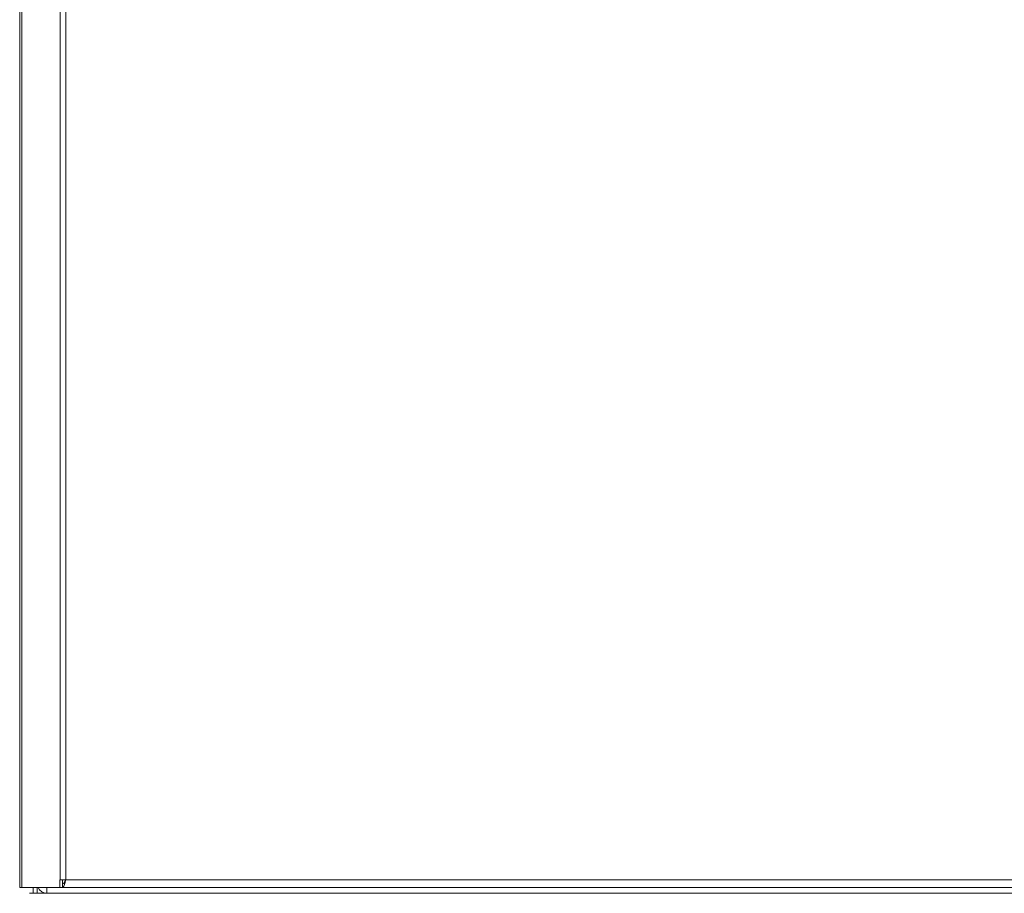
# Model space of a CAD drawing. Units: millimetres. Extents: x 63 to 4399, y 73 to 3128.
# Drawn here: x 1288 to 1541, y 1463 to 1688 of the extents above; entities that cross this region are included whole.
import ezdxf

# ---------------------------------------------------------------- set-up
doc = ezdxf.new("R2010")
doc.units = ezdxf.units.MM
doc.header["$LTSCALE"] = 5

msp = doc.modelspace()

# ---------------------------------------------------------------- linework, layer by layer
at = {"lineweight": 18, "extrusion": (0, 1, 0)}
for p, q in [((1288.21, 2261.05), (1288.21, 1464.51)), ((1288.79, 2261.05), (1288.79, 1464.51)), ((1298.63, 2261.05), (1298.63, 1466.51)), ((1300.04, 2261.05), (1300.04, 1466.51)), ((1298.54, 1466.51), (1298.63, 1466.51)), ((1298.54, 1464.51), (1298.54, 1466.51)), ((1300.04, 1466.51), (1298.63, 1466.51)), ((1299.25, 1464.51), (1299.25, 1466.51)), ((1300.04, 1466.51), (1676.62, 1466.51)), ((1288.79, 1464.51), (1288.21, 1464.51)), ((1288.79, 1464.51), (1298.54, 1464.51)), ((1291.71, 1463.06), (1291.71, 1464.51)), ((1292.71, 1463.06), (1292.71, 1464.51)), ((1295.21, 1463.06), (1295.21, 1464.51)), ((1298.54, 1464.51), (1299.25, 1464.51)), ((1299.25, 1464.51), (1677.42, 1464.51)), ((1290.71, 1463.06), (1291.71, 1463.06)), ((1291.71, 1463.06), (1292.71, 1463.06)), ((1295.21, 1463.06), (1292.71, 1463.06)), ((1681.45, 1463.06), (1295.21, 1463.06))]:
    msp.add_line(p, q, dxfattribs=at)
at = {"lineweight": 18, "extrusion": (0, 0, -1)}
msp.add_arc((-1295.21, 1465.56), 2.5, 270, 335.1654, dxfattribs=at)
at = {"lineweight": 18}
for points, knots in [([(1300.04, 1466.51), (1300.01, 1466.39), (1299.98, 1466.27), (1299.93, 1466.08), (1299.91, 1466.01), (1299.88, 1465.91), (1299.87, 1465.86), (1299.85, 1465.8), (1299.84, 1465.77), (1299.84, 1465.76), (1299.84, 1465.75), (1299.84, 1465.74), (1299.81, 1465.66), (1299.78, 1465.57), (1299.71, 1465.34), (1299.67, 1465.22), (1299.58, 1464.97), (1299.54, 1464.87), (1299.49, 1464.77), (1299.47, 1464.74), (1299.45, 1464.71), (1299.44, 1464.7), (1299.43, 1464.68), (1299.43, 1464.67), (1299.42, 1464.67), (1299.42, 1464.66), (1299.42, 1464.66), (1299.42, 1464.66), (1299.36, 1464.57), (1299.3, 1464.52), (1299.25, 1464.51)], [0, 0, 0, 0, 0.125, 0.125, 0.1875, 0.1875, 0.21875, 0.234375, 0.2421875, 0.2460938, 0.2460938, 0.25, 0.25, 0.375, 0.375, 0.5, 0.5, 0.625, 0.625, 0.6875, 0.6875, 0.71875, 0.71875, 0.734375, 0.7421875, 0.7460938, 0.7460938, 0.75, 0.75, 0.9508951, 0.9508951, 0.9508951, 0.9508951]), ([(1300.04, 1466.51), (1299.97, 1466.38), (1299.9, 1466.25), (1299.77, 1466), (1299.7, 1465.89), (1299.56, 1465.71), (1299.49, 1465.63), (1299.36, 1465.54), (1299.31, 1465.52), (1299.25, 1465.51)], [0, 0, 0, 0, 0.044564, 0.044564, 0.0891135, 0.0891135, 0.1336629, 0.1336629, 0.170429, 0.170429, 0.170429, 0.170429])]:
    msp.add_open_spline(points, degree=3, knots=knots, dxfattribs=at)

doc.saveas('drawing.dxf')
